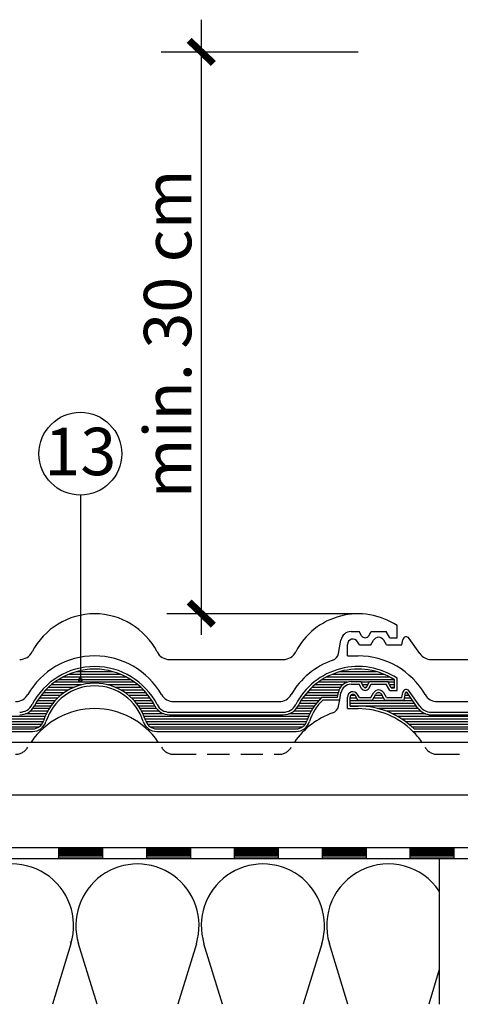
# Model space of a CAD drawing. Extents: x 89 to 2189, y 38 to 3008.
# Drawn here: x 561 to 812, y 1924 to 2484 of the extents above; entities that cross this region are included whole.
import ezdxf
from ezdxf.enums import TextEntityAlignment as Align

# ---------------------------------------------------------------- set-up
doc = ezdxf.new("R2010")
doc.units = 0
doc.linetypes.add('DASHED', pattern=[19.05, 12.7, -6.35])
doc.layers.get('0').update_dxf_attribs({"linetype": 'CONTINUOUS'})
for name, color, linetype in [('HYDROIZOLACE', 4, 'CONTINUOUS'), ('koty', 1, 'CONTINUOUS'), ('KRYTINA', 2, 'CONTINUOUS'), ('POPISY', 1, 'CONTINUOUS'), ('PROFIL_DREVO', 8, 'CONTINUOUS'), ('SRAFY_TEPELNA_IZOLACE', 1, 'CONTINUOUS'), ('TEPELNA_IZOLACE', 6, 'CONTINUOUS')]:
    doc.layers.add(name, color=color, linetype=linetype)
doc.styles.get("Standard").update_dxf_attribs({"font": 'DINProLight_0.ttf'})

msp = doc.modelspace()

# ---------------------------------------------------------------- linework, layer by layer
at = {"const_width": 4}
for points in [[(657.38, 2472.53), (671.19, 2459.37)], [(657.38, 2152.73), (671.19, 2139.57)]]:
    msp.add_lwpolyline(points, dxfattribs=at)
at = {"layer": 'HYDROIZOLACE', "color": 7}
for p, q in [((533.1, 2012.99), (1008.79, 2012.99)), ((583.09, 2012.99), (583.09, 2006.74)), ((608.09, 2012.99), (608.09, 2006.74)), ((633.09, 2012.99), (633.09, 2006.74)), ((658.09, 2012.99), (658.09, 2006.74)), ((683.09, 2012.99), (683.09, 2006.74)), ((708.09, 2012.99), (708.09, 2006.74)), ((733.09, 2012.99), (733.09, 2006.74)), ((758.09, 2012.99), (758.09, 2006.74)), ((783.09, 2012.99), (783.09, 2006.74)), ((808.09, 2012.99), (808.09, 2006.74)), ((608.09, 2012.21), (583.09, 2012.21)), ((608.09, 2011.43), (583.09, 2011.43)), ((608.09, 2010.65), (583.09, 2010.65)), ((608.09, 2009.87), (583.09, 2009.87)), ((608.09, 2009.09), (583.09, 2009.09)), ((608.09, 2008.31), (583.09, 2008.31)), ((608.09, 2007.53), (583.09, 2007.53)), ((658.09, 2012.21), (633.09, 2012.21)), ((658.09, 2011.43), (633.09, 2011.43)), ((658.09, 2010.65), (633.09, 2010.65)), ((658.09, 2009.87), (633.09, 2009.87)), ((658.09, 2009.09), (633.09, 2009.09)), ((658.09, 2008.31), (633.09, 2008.31)), ((658.09, 2007.53), (633.09, 2007.53)), ((708.09, 2012.21), (683.09, 2012.21)), ((708.09, 2011.43), (683.09, 2011.43)), ((708.09, 2010.65), (683.09, 2010.65)), ((708.09, 2009.87), (683.09, 2009.87)), ((708.09, 2009.09), (683.09, 2009.09)), ((708.09, 2008.31), (683.09, 2008.31)), ((708.09, 2007.53), (683.09, 2007.53)), ((758.09, 2012.21), (733.09, 2012.21)), ((758.09, 2011.43), (733.09, 2011.43)), ((758.09, 2010.65), (733.09, 2010.65)), ((758.09, 2009.87), (733.09, 2009.87)), ((758.09, 2009.09), (733.09, 2009.09)), ((758.09, 2008.31), (733.09, 2008.31)), ((758.09, 2007.53), (733.09, 2007.53)), ((808.09, 2012.21), (783.09, 2012.21)), ((808.09, 2011.43), (783.09, 2011.43)), ((808.09, 2010.65), (783.09, 2010.65)), ((808.09, 2009.87), (783.09, 2009.87)), ((808.09, 2009.09), (783.09, 2009.09)), ((808.09, 2008.31), (783.09, 2008.31)), ((808.09, 2007.53), (783.09, 2007.53)), ((533.1, 2006.74), (1015.04, 2006.74))]:
    msp.add_line(p, q, dxfattribs=at)
at = {"layer": 'koty', "color": 7}
for p, q in [((664.22, 2484.28), (664.22, 2133.95)), ((753.59, 2465.82), (641.49, 2465.82)), ((753.59, 2145.99), (644.62, 2145.99))]:
    msp.add_line(p, q, dxfattribs=at)
at = {"layer": 'KRYTINA', "color": 7}
for p, q in [((775.72, 2132.37), (775.72, 2139.32)), ((742.46, 2123.42), (743.8, 2131.01)), ((749.59, 2135.87), (754.23, 2135.87)), ((755.58, 2133.53), (754.23, 2135.87)), ((759.61, 2133.53), (760.95, 2135.87)), ((760.84, 2128.37), (762.32, 2130.93)), ((760.95, 2135.87), (769.58, 2135.87)), ((769.64, 2128.37), (768.16, 2130.93)), ((771.6, 2132.37), (769.58, 2135.87)), ((771.6, 2132.37), (775.72, 2132.37)), ((778.53, 2128.37), (779.03, 2131.23)), ((788.67, 2123.41), (782.64, 2132.03)), ((747.47, 2121.99), (747.47, 2128.49)), ((754.27, 2128.37), (753.3, 2130.06)), ((754.27, 2128.37), (760.84, 2128.37)), ((769.64, 2128.37), (778.53, 2128.37)), ((646.25, 2119.99), (710.93, 2119.99)), ((747.47, 2121.99), (753.59, 2121.99)), ((795.23, 2119.99), (860.93, 2119.99)), ((624.17, 2108.49), (583.01, 2108.49)), ((621.53, 2109.99), (585.65, 2109.99)), ((618.35, 2111.49), (588.84, 2111.49)), ((614.02, 2112.99), (593.16, 2112.99)), ((774.22, 2108.49), (732.99, 2108.49)), ((771.57, 2109.99), (735.58, 2109.99)), ((768.37, 2111.49), (738.79, 2111.49)), ((764.1, 2112.99), (743.03, 2112.99)), ((774.22, 2103.87), (774.22, 2108.5)), ((775.72, 2102.37), (775.72, 2109.32)), ((588.53, 2102.49), (575.74, 2102.49)), ((591.59, 2103.99), (577.2, 2103.99)), ((595.86, 2105.49), (578.94, 2105.49)), ((626.36, 2106.99), (580.83, 2106.99)), ((628.25, 2105.49), (611.32, 2105.49)), ((629.99, 2103.99), (615.59, 2103.99)), ((631.44, 2102.49), (618.66, 2102.49)), ((742.65, 2102.49), (725.72, 2102.49)), ((743.4, 2103.99), (727.23, 2103.99)), ((744.68, 2105.49), (728.9, 2105.49)), ((747.29, 2106.99), (730.85, 2106.99)), ((749.59, 2107.37), (755.09, 2107.37)), ((749.59, 2105.87), (754.23, 2105.87)), ((755.58, 2103.53), (754.23, 2105.87)), ((756.88, 2104.28), (755.09, 2107.37)), ((759.87, 2106.99), (755.31, 2106.99)), ((759.01, 2105.49), (756.18, 2105.49)), ((758.03, 2103.99), (757.16, 2103.99)), ((758.31, 2104.28), (760.09, 2107.37)), ((759.61, 2103.53), (760.95, 2105.87)), ((760.09, 2107.37), (770.44, 2107.37)), ((760.95, 2105.87), (769.58, 2105.87)), ((771.6, 2102.37), (769.58, 2105.87)), ((772.46, 2103.87), (770.44, 2107.37)), ((774.22, 2106.99), (770.66, 2106.99)), ((774.22, 2105.49), (771.52, 2105.49)), ((771.6, 2102.37), (775.72, 2102.37)), ((774.22, 2103.99), (772.39, 2103.99)), ((772.46, 2103.87), (774.22, 2103.87)), ((582.48, 2097.99), (572.04, 2097.99)), ((584.24, 2099.49), (573.16, 2099.49)), ((586.19, 2100.99), (574.34, 2100.99)), ((632.84, 2100.99), (620.99, 2100.99)), ((634.02, 2099.49), (622.94, 2099.49)), ((635.14, 2097.99), (624.71, 2097.99)), ((732.47, 2097.99), (722.05, 2097.99)), ((742.01, 2099.49), (723.15, 2099.49)), ((742.27, 2100.99), (724.36, 2100.99)), ((733, 2098.49), (741.83, 2098.49)), ((733.59, 2096.99), (743.09, 2096.99)), ((741.83, 2098.49), (742.32, 2101.28)), ((742.46, 2093.42), (743.09, 2096.99)), ((743.09, 2096.99), (743.8, 2101.01)), ((747.47, 2091.99), (747.47, 2098.49)), ((748.97, 2093.49), (748.97, 2098.49)), ((752.76, 2097.99), (748.97, 2097.99)), ((751.87, 2099.49), (749.31, 2099.49)), ((753.41, 2096.87), (752, 2099.31)), ((754.27, 2098.37), (753.3, 2100.06)), ((753.41, 2096.87), (761.71, 2096.87)), ((754.27, 2098.37), (760.84, 2098.37)), ((760.84, 2098.37), (762.32, 2100.93)), ((761.71, 2096.87), (763.62, 2100.18)), ((768.13, 2097.99), (762.35, 2097.99)), ((767.26, 2099.49), (763.22, 2099.49)), ((765.91, 2100.99), (764.58, 2100.99)), ((768.78, 2096.87), (766.87, 2100.18)), ((769.64, 2098.37), (768.16, 2100.93)), ((768.78, 2096.87), (779.78, 2096.87)), ((769.64, 2098.37), (778.53, 2098.37)), ((778.53, 2098.37), (779.03, 2101.23)), ((779.78, 2096.87), (780.51, 2100.97)), ((783.63, 2097.99), (779.98, 2097.99)), ((782.58, 2099.49), (780.25, 2099.49)), ((781.53, 2100.99), (780.51, 2100.99)), ((787.44, 2092.55), (781.41, 2101.17)), ((788.67, 2093.41), (782.64, 2102.03)), ((577.63, 2091.99), (568.29, 2091.99)), ((578.69, 2093.49), (569.29, 2093.49)), ((579.75, 2094.99), (570.17, 2094.99)), ((581.09, 2096.49), (571.05, 2096.49)), ((636.13, 2096.49), (626.09, 2096.49)), ((637.01, 2094.99), (627.43, 2094.99)), ((637.89, 2093.49), (628.5, 2093.49)), ((638.89, 2091.99), (629.55, 2091.99)), ((648.62, 2095.99), (708.56, 2095.99)), ((727.63, 2091.99), (718.29, 2091.99)), ((728.62, 2093.49), (719.29, 2093.49)), ((729.74, 2094.99), (720.16, 2094.99)), ((731.01, 2096.49), (721.04, 2096.49)), ((747.47, 2091.99), (753.59, 2091.99)), ((784.68, 2096.49), (748.97, 2096.49)), ((785.73, 2094.99), (748.97, 2094.99)), ((748.97, 2093.49), (753.59, 2093.49)), ((786.78, 2093.49), (748.97, 2093.49)), ((787.86, 2091.99), (765.13, 2091.99)), ((798.62, 2095.99), (858.56, 2095.99)), ((575.4, 2087.49), (533.1, 2087.49)), ((574.83, 2085.99), (533.1, 2085.99)), ((576.02, 2088.99), (563.96, 2088.99)), ((576.83, 2090.49), (566.75, 2090.49)), ((640.43, 2090.49), (630.36, 2090.49)), ((643.23, 2088.99), (631.16, 2088.99)), ((725.35, 2087.49), (631.78, 2087.49)), ((724.78, 2085.99), (632.36, 2085.99)), ((646.25, 2089.99), (710.93, 2089.99)), ((646.25, 2088.49), (710.93, 2088.49)), ((726, 2088.99), (713.96, 2088.99)), ((726.76, 2090.49), (716.75, 2090.49)), ((789.4, 2090.49), (769.8, 2090.49)), ((792.2, 2088.99), (773.3, 2088.99)), ((875.4, 2087.49), (776.15, 2087.49)), ((874.83, 2085.99), (778.61, 2085.99)), ((795.23, 2089.99), (860.93, 2089.99)), ((795.23, 2088.49), (860.93, 2088.49)), ((574.26, 2084.49), (533.1, 2084.49)), ((573.38, 2082.99), (533.1, 2082.99)), ((571.73, 2081.49), (533.1, 2081.49)), ((533.1, 2080.49), (568.26, 2080.49)), ((724.26, 2084.49), (632.92, 2084.49)), ((723.38, 2082.99), (633.8, 2082.99)), ((721.73, 2081.49), (635.46, 2081.49)), ((638.92, 2080.49), (718.26, 2080.49)), ((874.26, 2084.49), (780.74, 2084.49)), ((873.38, 2082.99), (782.65, 2082.99)), ((871.73, 2081.49), (784.36, 2081.49)), ((785.44, 2080.49), (868.26, 2080.49)), ((533.1, 2078.99), (568.26, 2078.99)), ((638.92, 2078.99), (718.26, 2078.99)), ((784.82, 2078.99), (868.26, 2078.99))]:
    msp.add_line(p, q, dxfattribs=at)
at = {"layer": 'KRYTINA', "color": 7, "linetype": 'DASHED'}
for p, q in [((648.62, 2065.99), (708.56, 2065.99)), ((798.62, 2065.99), (858.56, 2065.99))]:
    msp.add_line(p, q, dxfattribs=at)
at = {"layer": 'KRYTINA', "color": 7}
for centre, radius, start, end in [((603.59, 2105.99), 40, 27.2796, 152.7204), ((753.59, 2105.99), 40, 56.4183, 152.7204), ((749.59, 2129.99), 5.88, 90, 170), ((750.59, 2128.49), 3.12, 30, 180), ((757.59, 2134.69), 2.33, 209.9997, 329.9996), ((765.24, 2129.24), 3.38, 30, 150), ((781, 2130.88), 2, 35, 169.9992), ((560.93, 2127.99), 8, 270, 332.7204), ((603.59, 2077.99), 44, 30, 150), ((646.25, 2127.99), 8, 207.2796, 270), ((710.93, 2127.99), 8, 270, 332.7204), ((753.59, 2077.99), 44, 109.124, 150), ((737.54, 2124.29), 5, 289.124, 350.0002), ((753.59, 2077.99), 44, 30, 90), ((795.23, 2127.99), 8, 215, 270), ((603.59, 2075.99), 40, 27.2796, 152.7204), ((603.59, 2075.99), 38.5, 27.2796, 152.7204), ((753.59, 2075.99), 40, 56.4183, 152.7204), ((753.59, 2075.99), 38.5, 57.6076, 152.7204), ((603.59, 2075.99), 30.5, 17.2953, 162.7047), ((603.59, 2075.99), 29, 17.2953, 162.7047), ((749.59, 2099.99), 7.38, 90, 170), ((749.59, 2099.99), 5.88, 90, 170), ((757.59, 2104.69), 2.33, 209.9997, 329.9996), ((757.59, 2104.69), 0.825, 209.9997, 329.9996), ((765.24, 2099.24), 3.38, 30, 150), ((781, 2100.88), 2, 35, 169.9992), ((558.56, 2103.99), 8, 270, 330), ((648.62, 2103.99), 8, 210, 270), ((708.56, 2103.99), 8, 270, 330), ((753.59, 2075.99), 30.5, 132.4637, 162.7047), ((753.59, 2075.99), 29, 133.6028, 162.7047), ((750.59, 2098.49), 3.12, 30, 180), ((750.59, 2098.49), 1.62, 30, 180), ((765.24, 2099.24), 1.88, 30, 150), ((781, 2100.88), 0.5, 35, 169.9992), ((798.62, 2103.99), 8, 210, 270), ((560.93, 2097.99), 8, 270, 332.7204), ((560.93, 2097.99), 9.5, 270, 332.7204), ((603.59, 2047.99), 44, 34.6235, 145.3765), ((646.25, 2097.99), 9.5, 207.2796, 270), ((646.25, 2097.99), 8, 207.2796, 270), ((710.93, 2097.99), 8, 270, 332.7204), ((710.93, 2097.99), 9.5, 270, 332.7204), ((737.54, 2094.29), 5, 289.124, 350.0001), ((753.59, 2047.99), 45.5, 45.5847, 90), ((753.59, 2047.99), 44, 44.7928, 90), ((795.23, 2097.99), 9.5, 215, 270), ((795.23, 2097.99), 8, 215, 270), ((753.59, 2047.99), 44, 109.124, 145.3765), ((568.26, 2086.99), 6.5, 270, 342.7047), ((568.26, 2086.99), 8, 270, 342.7047), ((638.92, 2086.99), 8, 197.2953, 270), ((638.92, 2086.99), 6.5, 197.2953, 270), ((718.26, 2086.99), 6.5, 270, 342.7047), ((718.26, 2086.99), 8, 270, 342.7047), ((753.59, 2047.99), 44, 34.6235, 44.7928)]:
    msp.add_arc(centre, radius, start, end, dxfattribs=at)
at = {"layer": 'KRYTINA', "color": 7, "linetype": 'DASHED'}
for centre, start, end in [((558.56, 2073.99), 270, 330), ((648.62, 2073.99), 210, 270), ((708.56, 2073.99), 270, 330), ((798.62, 2073.99), 210, 270)]:
    msp.add_arc(centre, 8, start, end, dxfattribs=at)
at = {"layer": 'POPISY', "color": 7}
msp.add_line((595.46, 2213.58), (595.46, 2108.49), dxfattribs=at)
for centre, radius in [((595.46, 2237.16), 23.58), ((595.46, 2108.49), 1)]:
    msp.add_circle(centre, radius, dxfattribs=at)
at = {"layer": 'PROFIL_DREVO', "color": 7}
for p, q in [((533.1, 2072.99), (994.79, 2072.99)), ((533.1, 2042.99), (994.79, 2042.99)), ((799.79, 2006.74), (799.79, 1923.66)), ((799.79, 2006.74), (959.79, 2006.74))]:
    msp.add_line(p, q, dxfattribs=at)
at = {"layer": 'SRAFY_TEPELNA_IZOLACE', "color": 7}
for p, q in [((590.09, 1958.17), (579.56, 1923.66)), ((589.88, 1959.13), (589.87, 1959.14)), ((589.88, 1959.13), (589.88, 1959.14)), ((589.88, 1959.13), (589.88, 1959.13)), ((589.88, 1959.13), (589.88, 1959.13)), ((589.88, 1959.13), (589.88, 1959.13)), ((589.9, 1959.13), (589.9, 1959.21)), ((589.91, 1959.21), (589.91, 1959.17)), ((589.91, 1959.15), (589.91, 1959.15)), ((589.93, 1959.21), (589.95, 1959.21)), ((589.93, 1959.17), (589.93, 1959.21)), ((589.93, 1959.17), (589.95, 1959.17)), ((589.95, 1959.17), (589.95, 1959.21)), ((589.96, 1959.17), (589.98, 1959.17)), ((589.97, 1959.13), (589.97, 1959.21)), ((590, 1959.21), (590.02, 1959.21)), ((590, 1959.19), (590, 1959.17)), ((590, 1959.19), (590.02, 1959.19)), ((590, 1959.17), (590.02, 1959.17)), ((590.02, 1959.17), (590.02, 1959.21)), ((590.05, 1959.21), (590.03, 1959.21)), ((590.03, 1959.21), (590.03, 1959.13)), ((590.03, 1959.17), (590.05, 1959.17)), ((590.05, 1959.17), (590.05, 1959.21)), ((590.11, 1959.21), (590.09, 1959.21)), ((590.09, 1959.21), (590.09, 1959.13)), ((590.09, 1959.13), (590.11, 1959.13)), ((590.11, 1959.13), (590.11, 1959.21)), ((590.12, 1959.21), (590.12, 1959.13)), ((590.12, 1959.17), (590.14, 1959.17)), ((590.12, 1959.13), (590.14, 1959.13)), ((590.14, 1959.13), (590.14, 1959.21)), ((590.18, 1959.21), (590.16, 1959.21)), ((590.16, 1959.21), (590.16, 1959.19)), ((590.16, 1959.15), (590.16, 1959.13)), ((590.16, 1959.13), (590.18, 1959.13)), ((590.18, 1959.13), (590.18, 1959.21)), ((604.94, 1923.66), (594.42, 1958.17)), ((661.49, 1958.17), (650.96, 1923.66)), ((676.34, 1923.66), (665.82, 1958.17)), ((732.89, 1958.17), (722.36, 1923.66)), ((747.74, 1923.66), (737.22, 1958.17)), ((799.79, 1943.43), (793.76, 1923.66))]:
    msp.add_line(p, q, dxfattribs=at)
msp.add_circle((589.88, 1959.13), 0.01, dxfattribs=at)
for centre, start, end in [((556.55, 1968.47), 342.9234, 131.9574), ((627.95, 1968.47), 342.9234, 197.0766), ((699.35, 1968.47), 342.9234, 197.0766), ((770.75, 1968.47), 34.134, 197.0766)]:
    msp.add_arc(centre, 35.08, start, end, dxfattribs=at)
at = {"layer": 'TEPELNA_IZOLACE', "color": 7}
for p, q in [((533.1, 2006.74), (799.79, 2006.74)), ((799.79, 2006.74), (799.79, 1923.66))]:
    msp.add_line(p, q, dxfattribs=at)

# ---------------------------------------------------------------- texts
at = {"layer": 'POPISY', "color": 7, "oblique": -180, "text_generation_flag": 6}
for s, rotation, p in [('min. 30 cm', 270, (658.62, 2305.4)), ('13', 180, (595.45, 2224.93))]:
    msp.add_text(s, height=27, rotation=rotation, dxfattribs=at).set_placement(p, align=Align.CENTER)

doc.saveas('drawing.dxf')
